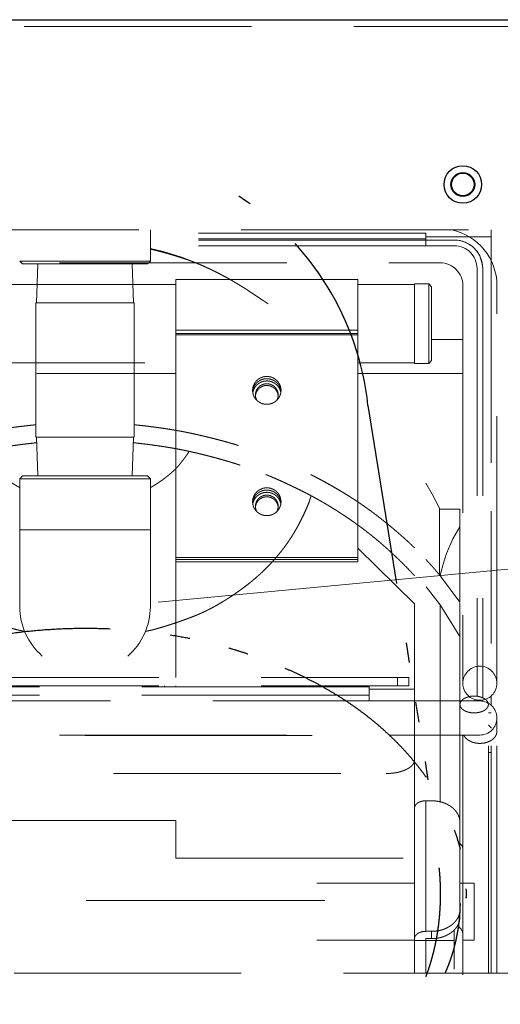
# Model space of a CAD drawing. Units: millimetres. Extents: x -1923 to 2216, y -1458 to 1262.
# Drawn here: x -673 to -588, y 948 to 1122 of the extents above; entities that cross this region are included whole.
import ezdxf

# ---------------------------------------------------------------- set-up
doc = ezdxf.new("R2010")
doc.units = ezdxf.units.MM
doc.header["$LTSCALE"] = 254
for name, pattern in [('STYLE_02', [0.228346, 0.15748, -0.070866]), ('STYLE_06', [0.652771, 0.055557, -0.055557, 0.486115, -0.055542]), ('STYLE_08', [0.25, 0.125, -0.041656, 0.013885, -0.027786, 0.013885, -0.027786])]:
    doc.linetypes.add(name, pattern=pattern)
for name, color, linetype, lineweight in [('CENTER', 7, 'STYLE_06', 15), ('DIMENTION', 7, 'Continuous', 15), ('HIDDEN', 7, 'STYLE_02', 15), ('OBJECT', 7, 'Continuous', 30)]:
    doc.layers.add(name, color=color, linetype=linetype, lineweight=lineweight)

# ---------------------------------------------------------------- blocks, each defined once
blk = doc.blocks.new('*U69')
at = {"layer": 'CENTER', "color": 0}
for p, q in [((-806.73, 1100.91), (-806.73, 1030.68)), ((-806.73, 1010.68), (-806.73, 1020.68)), ((-891.96, 1015.68), (-821.73, 1015.68)), ((-811.73, 1015.68), (-801.73, 1015.68)), ((-791.73, 1015.68), (-721.5, 1015.68)), ((-806.73, 1000.68), (-806.73, 930.45))]:
    blk.add_line(p, q, dxfattribs=at)
blk = doc.blocks.new('*U115')
at = {"layer": 'CENTER', "color": 0}
for p, q in [((-837.23, 1027.69), (-837.23, 975.69)), ((-837.23, 955.69), (-837.23, 965.69)), ((-904.23, 960.69), (-852.23, 960.69)), ((-842.23, 960.69), (-832.23, 960.69)), ((-822.23, 960.69), (-770.23, 960.69)), ((-837.23, 945.69), (-837.23, 893.69))]:
    blk.add_line(p, q, dxfattribs=at)

msp = doc.modelspace()

# ---------------------------------------------------------------- linework, layer by layer
at = {"layer": 'DIMENTION'}
msp.add_line((-253.43424, 1056.78775), (-648.65245, 1019.24182), dxfattribs=at)
at = {"layer": 'HIDDEN'}
for p, q in [((-574.25199, 1120.58305), (-895.85199, 1120.58305)), ((-750.05199, 1084.78305), (-575.05199, 1084.78305)), ((-650.05199, 1079.28305), (-650.05199, 1084.78305)), ((-601.55199, 1084.19355), (-650.05199, 1084.19355)), ((-601.55199, 1083.19355), (-650.05199, 1083.19355)), ((-601.55199, 1084.19355), (-601.55199, 1083.19355)), ((-601.55199, 1083.58305), (-590.05199, 1083.58305)), ((-601.55199, 1083.19355), (-601.55199, 1082.99355)), ((-593.93138, 1083.58305), (-590.05199, 1083.58305)), ((-590.05199, 1083.78305), (-590.05199, 1084.78305)), ((-590.05199, 1083.58305), (-590.05199, 1084.78305)), ((-590.05199, 1083.78305), (-590.05199, 1035.28305)), ((-590.05199, 1079.35246), (-590.05199, 1083.58305)), ((-601.55199, 1082.99355), (-650.05199, 1082.99355)), ((-601.55199, 1081.99355), (-650.05199, 1081.99355)), ((-601.42174, 1082.99361), (-601.55199, 1082.99361)), ((-601.55199, 1082.99355), (-601.55199, 1081.99355)), ((-596.55199, 1082.99355), (-601.55199, 1082.99355)), ((-596.55199, 1081.99355), (-601.55199, 1081.99355)), ((-596.55199, 1082.99361), (-601.42174, 1082.99361)), ((-724.05199, 1078.99356), (-599.05199, 1078.99356)), ((-650.05199, 1079.28305), (-673.05199, 1079.28305)), ((-673.05199, 1079.28305), (-672.55199, 1078.78305)), ((-672.55199, 1078.78305), (-650.55199, 1078.78305)), ((-669.8707, 1078.78305), (-670.08351, 1071.97305)), ((-653.02048, 1071.97305), (-653.23329, 1078.78305)), ((-650.55199, 1078.78305), (-650.05199, 1079.28305)), ((-592.55199, 1077.99355), (-592.55199, 1002.70436)), ((-591.55199, 1077.99355), (-591.55199, 1002.43839)), ((-636.12311, 1076.11407), (-636.46972, 1076.31024)), ((-645.55199, 1075.18305), (-749.05199, 1075.18305)), ((-645.55199, 1067.1201), (-645.55199, 1076.02976)), ((-613.55199, 1076.02976), (-645.55199, 1076.02976)), ((-613.55199, 1076.02976), (-613.55199, 1067.1201)), ((-603.55199, 1075.18305), (-613.55199, 1075.18305)), ((-603.55199, 1061.28305), (-603.55199, 1075.28305)), ((-601.05199, 1075.28305), (-603.55199, 1075.28305)), ((-601.05199, 1061.28305), (-601.05199, 1075.28305)), ((-600.55199, 1074.78305), (-601.05199, 1075.28305)), ((-600.55199, 1061.78305), (-600.55199, 1074.78305)), ((-595.05199, 1074.99356), (-595.05199, 1011.99356)), ((-589.05199, 1011.99356), (-589.05199, 1074.99356)), ((-661.55199, 1071.97305), (-670.20151, 1071.97305)), ((-670.20151, 1071.97305), (-670.20151, 1048.29305)), ((-652.90248, 1071.97305), (-661.55199, 1071.97305)), ((-652.90248, 1048.29305), (-652.90248, 1071.97305)), ((-645.55199, 1066.56187), (-645.55199, 1067.1201)), ((-645.55199, 1067.1201), (-613.55199, 1067.1201)), ((-645.55199, 1066.33955), (-645.55199, 1066.56187)), ((-645.55199, 1066.56187), (-613.55199, 1066.56187)), ((-613.55199, 1066.33955), (-645.55199, 1066.33955)), ((-645.55199, 1066.33955), (-645.55199, 1027.14256)), ((-613.55199, 1067.1201), (-613.55199, 1066.56187)), ((-613.55199, 1066.56187), (-613.55199, 1066.33955)), ((-613.55199, 1027.14256), (-613.55199, 1066.33955)), ((-595.05199, 1065.49354), (-600.55199, 1065.49354)), ((-749.05199, 1061.38305), (-645.55199, 1061.38305)), ((-613.55199, 1061.38305), (-603.55199, 1061.38305)), ((-603.55199, 1061.28305), (-601.05199, 1061.28305)), ((-601.05199, 1061.28305), (-600.55199, 1061.78305)), ((-728.05199, 1059.49354), (-645.55199, 1059.49354)), ((-613.55199, 1059.49354), (-595.05199, 1059.49354)), ((-661.55199, 1048.29305), (-670.20151, 1048.29305)), ((-670.08351, 1048.29305), (-669.8707, 1041.48305)), ((-652.90248, 1048.29305), (-661.55199, 1048.29305)), ((-653.23329, 1041.48305), (-653.02048, 1048.29305)), ((-672.55199, 1041.48305), (-673.05199, 1040.98305)), ((-673.05199, 1040.98305), (-650.05199, 1040.98305)), ((-673.05199, 1040.98305), (-673.05199, 1031.98305)), ((-650.55199, 1041.48305), (-672.55199, 1041.48305)), ((-650.05199, 1040.98305), (-650.55199, 1041.48305)), ((-650.05199, 1031.98305), (-650.05199, 1040.98305)), ((-595.53039, 1035.60816), (-599.15283, 1035.60816)), ((-590.05199, 953.98305), (-590.05199, 1035.28305)), ((-673.05199, 1031.98305), (-673.05199, 1018.48305)), ((-673.05199, 1031.98305), (-650.05199, 1031.98305)), ((-650.05199, 1018.48305), (-650.05199, 1031.98305)), ((-595.55199, 1019.40159), (-595.55199, 1032.49492)), ((-613.55199, 1028.7949), (-603.55199, 1018.99565)), ((-645.55199, 1027.14256), (-645.55199, 1026.74382)), ((-645.55199, 1027.14256), (-613.55199, 1027.14256)), ((-645.55199, 1026.74382), (-613.55199, 1026.74382)), ((-645.55199, 1026.74382), (-645.55199, 1026.34509)), ((-645.55199, 1026.74382), (-613.55199, 1026.74382)), ((-645.55199, 1026.34509), (-613.55199, 1026.34509)), ((-645.55199, 1006.01265), (-645.55199, 1026.34509)), ((-613.55199, 1027.14256), (-613.55199, 1026.74382)), ((-613.55199, 1026.74382), (-613.55199, 1026.34509)), ((-599.05199, 1023.94018), (-599.15283, 1024.50485)), ((-599.05198, 1023.94111), (-598.93948, 1024.40196)), ((-598.7903, 1023.6229), (-599.05199, 1023.94113)), ((-595.55199, 1019.27133), (-598.7903, 1023.6229)), ((-601.50055, 1021.95535), (-599.04934, 1018.77556)), ((-595.55199, 1018.62786), (-595.55199, 1019.16773)), ((-603.55199, 1018.99565), (-603.55199, 1003.92786)), ((-599.05199, 1018.77931), (-599.05199, 984.09424)), ((-599.04637, 1018.77695), (-595.55199, 1013.23047)), ((-595.55199, 1016.9272), (-595.55199, 1018.62786)), ((-595.55199, 1013.23047), (-595.55199, 1016.90812)), ((-595.55199, 1013.21141), (-595.55199, 1013.22896)), ((-595.55199, 1001.25495), (-595.55199, 1013.21141)), ((-595.05199, 1011.99356), (-595.05199, 1004.99356)), ((-589.05199, 1004.99356), (-589.05199, 1011.99356)), ((-688.55199, 1006.01265), (-606.55199, 1006.01265)), ((-606.55199, 1006.01265), (-604.55199, 1006.01265)), ((-606.55199, 1004.51265), (-606.55199, 1006.01265)), ((-604.55199, 1006.01265), (-604.55199, 1004.51265)), ((-611.55199, 1004.37223), (-711.55199, 1004.37223)), ((-688.55199, 1004.51265), (-606.55199, 1004.51265)), ((-647.55199, 1004.51265), (-647.55199, 1004.37223)), ((-645.55199, 1004.37223), (-645.55199, 1004.51265)), ((-611.55199, 1002.87223), (-611.55199, 1004.37223)), ((-611.55199, 1003.92786), (-603.55199, 1003.92786)), ((-604.55199, 1004.51265), (-606.55199, 1004.51265)), ((-603.55199, 1003.92786), (-603.55199, 1001.87223)), ((-599.05199, 1001.87223), (-724.05199, 1001.87223)), ((-611.55199, 1002.87223), (-711.55199, 1002.87223)), ((-611.55199, 1002.87223), (-611.55199, 1001.87223)), ((-603.55199, 983.02298), (-603.55199, 1001.8527)), ((-592.05199, 1001.87223), (-599.05199, 1001.87223)), ((-592.55199, 1002.03552), (-592.55199, 1001.87223)), ((-591.55199, 1002.03552), (-591.55199, 1001.83027)), ((-590.05199, 1001.1083), (-590.05199, 1002.75749)), ((-595.55199, 980.81251), (-595.55199, 1001.25495)), ((-595.55199, 1001.25495), (-595.55199, 980.47834)), ((-590.55199, 953.98305), (-590.55199, 1001.25495)), ((-590.55199, 999.78305), (-590.05199, 999.78305)), ((-589.05199, 996.52908), (-589.05199, 998.87223)), ((-589.05199, 953.98305), (-589.05199, 996.52908)), ((-724.05199, 995.87223), (-599.05199, 995.87223)), ((-719.55199, 995.80802), (-603.55199, 995.80802)), ((-603.55199, 995.87223), (-603.55199, 995.80802)), ((-603.55199, 995.80802), (-603.55199, 991.52413)), ((-599.05199, 995.87223), (-592.05199, 995.87223)), ((-595.05199, 995.87223), (-595.05199, 953.98305)), ((-603.55199, 991.52413), (-603.55199, 977.94734)), ((-590.55199, 992.78305), (-590.05199, 992.78305)), ((-714.55199, 989.10009), (-608.55199, 989.10009)), ((-603.55199, 983.02298), (-603.55199, 960.04165)), ((-600.55199, 984.30856), (-601.55199, 984.30856)), ((-601.55199, 984.30856), (-601.55199, 961.32723)), ((-677.55199, 980.85086), (-645.55199, 980.85092)), ((-645.55199, 980.85092), (-645.55199, 977.94734)), ((-595.55199, 976.84744), (-595.55199, 980.81251)), ((-595.55199, 980.47834), (-595.55199, 965.15745)), ((-645.55199, 974.22965), (-645.55199, 977.94734)), ((-603.55199, 977.94734), (-603.55199, 974.22965)), ((-595.30236, 976.49847), (-595.55199, 976.78822)), ((-595.05199, 969.78305), (-595.05199, 975.87566)), ((-645.55199, 974.22965), (-603.55199, 974.22965)), ((-603.55199, 969.78305), (-620.75199, 969.78305)), ((-593.05199, 969.78305), (-595.55199, 969.78305)), ((-593.05199, 969.78305), (-593.05199, 959.78305)), ((-595.55199, 965.15745), (-595.55199, 963.87187)), ((-600.55199, 961.32723), (-601.55199, 961.32723)), ((-600.55199, 960.04165), (-600.55199, 961.32723)), ((-596.55199, 959.72026), (-596.55199, 961.57374)), ((-595.05199, 953.69043), (-595.05199, 960.95282)), ((-620.75199, 959.78305), (-603.55199, 959.78305)), ((-603.55199, 960.04165), (-603.55199, 959.72026)), ((-603.55199, 953.98305), (-603.55199, 959.72026)), ((-603.55199, 959.72026), (-601.55199, 959.72026)), ((-601.55199, 960.04165), (-600.55199, 960.04165)), ((-601.55199, 959.72026), (-601.55199, 960.04165)), ((-601.55199, 959.72026), (-596.55199, 959.72026)), ((-601.55199, 959.72026), (-601.55199, 953.98305)), ((-596.55199, 954.64223), (-596.55199, 959.72026)), ((-595.05199, 959.78305), (-593.05199, 959.78305)), ((-576.05199, 953.98305), (-894.05199, 953.98305))]:
    msp.add_line(p, q, dxfattribs=at)
for points in [[(-636.46972, 1076.31024), (-638.3709, 1077.3234), (-641.42261, 1078.74129), (-644.57643, 1079.95904), (-647.81962, 1080.96972), (-650.05038, 1081.53114)], [(-591.55199, 1077.99355), (-591.55201, 1078.00646), (-591.62185, 1078.82644), (-592.06611, 1080.20192), (-592.55199, 1080.99355)], [(-629.32363, 1071.74615), (-630.344, 1072.467), (-633.67636, 1074.65886), (-636.28782, 1076.20737)], [(-599.15071, 1035.80653), (-600.45116, 1038.25523), (-601.53946, 1040.20093)], [(-599.15283, 1035.81064), (-599.15283, 1035.75036), (-599.15283, 1035.14396), (-599.15283, 1033.95774), (-599.15283, 1032.23628), (-599.15283, 1030.04611), (-599.15283, 1027.46823), (-599.15283, 1024.50485)], [(-595.55199, 1035.60816), (-595.55199, 1035.60653), (-595.55199, 1035.26948), (-595.55199, 1034.50793), (-595.55199, 1033.38102), (-595.55199, 1032.49492)], [(-598.93948, 1024.40196), (-598.53525, 1025.97307), (-597.92956, 1027.85145), (-596.82824, 1030.39025), (-595.55199, 1032.49492)], [(-596.02801, 962.29031), (-595.7569, 962.11473), (-595.32643, 961.68192), (-595.08548, 961.19729), (-595.05199, 960.9525)]]:
    msp.add_lwpolyline(points, dxfattribs=at)
msp.add_circle((-592.05199, 1004.99356), 3, dxfattribs=at)
for centre, radius, start, end in [((-599.05199, 1074.99356), 10, 0, 78.2228876), ((-596.55199, 1077.99355), 5, 0, 90), ((-596.55199, 1077.99355), 5, 36.8698976, 90), ((-596.55199, 1077.99355), 4, 0, 90), ((-599.05199, 1074.99356), 4, 0, 90), ((-661.55199, 1018.48305), 11.5, 180, 229.1585142), ((-661.55199, 1018.48305), 11.5, 310.8414858, 0), ((-592.05199, 998.87223), 3, 270, 90), ((-595.55199, 992.78305), 7, 38.2132107, 44.41531)]:
    msp.add_arc(centre, radius, start, end, dxfattribs=at)
for points, knots in [([(-636.26079, 1076.19209), (-636.43394, 1076.29002), (-636.60709, 1076.38794), (-640.49379, 1078.49747), (-643.64357, 1079.56905), (-646.79335, 1080.64063), (-649.64365, 1081.30974), (-649.84782, 1081.35427), (-650.05199, 1081.39879)], [0, 0, 0, 0.026882656, 0.026882656, 0.549361821, 0.549361821, 0.971759483, 0.971759483, 1, 1, 1]), ([(-627.05199, 1056.5403), (-627.05199, 1056.57639), (-627.05199, 1056.61248), (-627.07298, 1056.98425), (-627.17256, 1057.2915), (-627.27214, 1057.59875), (-627.46022, 1057.88155), (-627.64829, 1058.16435), (-627.91096, 1058.38797), (-628.17362, 1058.61159), (-628.47946, 1058.75258), (-628.78531, 1058.89358), (-629.09469, 1058.94863), (-629.40407, 1059.00368), (-629.62779, 1058.9904), (-629.85152, 1058.97712), (-630.08557, 1058.93557), (-630.31962, 1058.89403), (-630.62544, 1058.75262), (-630.93126, 1058.61121), (-631.1938, 1058.38731), (-631.45633, 1058.16341), (-631.64429, 1057.88034), (-631.83224, 1057.59728), (-631.93139, 1057.29027), (-632.03054, 1056.98325), (-632.05199, 1056.61248), (-632.05199, 1056.57639), (-632.05199, 1056.5403)], [0, 0, 0, 0.009281129, 0.009281129, 0.098222365, 0.098222365, 0.182915819, 0.182915819, 0.270398236, 0.270398236, 0.35753781, 0.35753781, 0.440811672, 0.440811672, 0.509745235, 0.509745235, 0.569080039, 0.569080039, 0.642586873, 0.642586873, 0.729757206, 0.729757206, 0.817271379, 0.817271379, 0.901938963, 0.901938963, 0.990718871, 0.990718871, 1, 1, 1]), ([(-627.06029, 1056.34093), (-627.06316, 1056.37541), (-627.06603, 1056.40988), (-627.11484, 1056.76246), (-627.22905, 1057.0468), (-627.34326, 1057.33114), (-627.53472, 1057.58832), (-627.72618, 1057.84551), (-627.98132, 1058.04715), (-628.23645, 1058.24879), (-628.52832, 1058.37608), (-628.82018, 1058.50337), (-629.11521, 1058.55357), (-629.41025, 1058.60376), (-629.62443, 1058.59161), (-629.83861, 1058.57946), (-630.06162, 1058.5416), (-630.28462, 1058.50373), (-630.57645, 1058.37611), (-630.86827, 1058.24849), (-631.12333, 1058.04662), (-631.37838, 1057.84476), (-631.56977, 1057.58735), (-631.76116, 1057.32993), (-631.875, 1057.04575), (-631.98884, 1056.76157), (-632.03796, 1056.40988), (-632.04083, 1056.37541), (-632.0437, 1056.34093)], [0, 0, 0, 0.009378127, 0.009378127, 0.098741498, 0.098741498, 0.183281495, 0.183281495, 0.270338974, 0.270338974, 0.357114984, 0.357114984, 0.440455023, 0.440455023, 0.509829068, 0.509829068, 0.56951978, 0.56951978, 0.643006703, 0.643006703, 0.729806844, 0.729806844, 0.816893628, 0.816893628, 0.901414296, 0.901414296, 0.990621873, 0.990621873, 1, 1, 1]), ([(-627.06029, 1056.34093), (-627.06316, 1056.37541), (-627.06603, 1056.40988), (-627.11484, 1056.76246), (-627.22905, 1057.0468), (-627.34326, 1057.33114), (-627.53472, 1057.58832), (-627.72618, 1057.84551), (-627.98132, 1058.04715), (-628.23645, 1058.24879), (-628.52832, 1058.37608), (-628.82018, 1058.50337), (-629.11521, 1058.55357), (-629.41025, 1058.60376), (-629.62443, 1058.59161), (-629.83861, 1058.57946), (-630.06162, 1058.5416), (-630.28462, 1058.50373), (-630.57645, 1058.37611), (-630.86827, 1058.24849), (-631.12333, 1058.04662), (-631.37838, 1057.84476), (-631.56977, 1057.58735), (-631.76116, 1057.32993), (-631.875, 1057.04575), (-631.98884, 1056.76157), (-632.03796, 1056.40988), (-632.04083, 1056.37541), (-632.0437, 1056.34093)], [0, 0, 0, 0.009378127, 0.009378127, 0.098741498, 0.098741498, 0.183281495, 0.183281495, 0.270338974, 0.270338974, 0.357114984, 0.357114984, 0.440455023, 0.440455023, 0.509829068, 0.509829068, 0.56951978, 0.56951978, 0.643006703, 0.643006703, 0.729806844, 0.729806844, 0.816893628, 0.816893628, 0.901414296, 0.901414296, 0.990621873, 0.990621873, 1, 1, 1]), ([(-627.08533, 1056.14156), (-627.09082, 1056.17415), (-627.0963, 1056.20673), (-627.16986, 1056.53739), (-627.29594, 1056.79817), (-627.42202, 1057.05896), (-627.6149, 1057.29123), (-627.80778, 1057.52351), (-628.05441, 1057.70414), (-628.30104, 1057.88478), (-628.57855, 1057.9989), (-628.85606, 1058.11302), (-629.13639, 1058.15844), (-629.41672, 1058.20386), (-629.62096, 1058.19283), (-629.8252, 1058.1818), (-630.03705, 1058.14748), (-630.2489, 1058.11316), (-630.5263, 1057.99885), (-630.8037, 1057.88454), (-631.05018, 1057.70379), (-631.29665, 1057.52304), (-631.4894, 1057.2907), (-631.68214, 1057.05837), (-631.80799, 1056.79762), (-631.93384, 1056.53687), (-632.00769, 1056.20673), (-632.01317, 1056.17415), (-632.01866, 1056.14156)], [0, 0, 0, 0.009472555, 0.009472555, 0.099180837, 0.099180837, 0.183594462, 0.183594462, 0.270287069, 0.270287069, 0.356727183, 0.356727183, 0.440106371, 0.440106371, 0.509890218, 0.509890218, 0.569933036, 0.569933036, 0.643399559, 0.643399559, 0.729827356, 0.729827356, 0.81650698, 0.81650698, 0.900895573, 0.900895573, 0.990527445, 0.990527445, 1, 1, 1]), ([(-629.55199, 1057.70268), (-629.56475, 1057.70268), (-629.57751, 1057.70268), (-629.75744, 1057.6983), (-629.93892, 1057.66585), (-630.12039, 1057.6334), (-630.31756, 1057.55329), (-630.51472, 1057.47319), (-630.75198, 1057.31268), (-630.98925, 1057.15217), (-631.1537, 1056.91897), (-631.31816, 1056.68577), (-631.39973, 1056.49255), (-631.48131, 1056.29932), (-631.51439, 1056.12163), (-631.54748, 1055.94394), (-631.55199, 1055.76783), (-631.55199, 1055.75533), (-631.55199, 1055.74283)], [0, 0, 0, 0.008198134, 0.008198134, 0.125063016, 0.125063016, 0.25225737, 0.25225737, 0.412157914, 0.412157914, 0.593939293, 0.593939293, 0.752472819, 0.752472819, 0.877499592, 0.877499592, 0.991966446, 0.991966446, 1, 1, 1]), ([(-627.55782, 1055.5933), (-627.55982, 1055.61884), (-627.56181, 1055.64438), (-627.60812, 1056.0124), (-627.73915, 1056.27122), (-627.87018, 1056.53004), (-628.02661, 1056.7111), (-628.18304, 1056.89217), (-628.37927, 1057.03111), (-628.57549, 1057.17005), (-628.79326, 1057.25682), (-629.01103, 1057.3436), (-629.22907, 1057.37784), (-629.4471, 1057.41208), (-629.60556, 1057.40378), (-629.76402, 1057.39547), (-629.98589, 1057.36124), (-630.20775, 1057.32701), (-630.47039, 1057.18504), (-630.73303, 1057.04307), (-630.91124, 1056.8812), (-631.08945, 1056.71933), (-631.22099, 1056.5233), (-631.35252, 1056.32727), (-631.43041, 1056.11591), (-631.5083, 1055.90456), (-631.54218, 1055.64438), (-631.54417, 1055.61884), (-631.54617, 1055.5933)], [0, 0, 0, 0.0086492, 0.0086492, 0.119179238, 0.119179238, 0.208137253, 0.208137253, 0.288752274, 0.288752274, 0.368566272, 0.368566272, 0.445101619, 0.445101619, 0.508937516, 0.508937516, 0.573584136, 0.573584136, 0.661051781, 0.661051781, 0.751685551, 0.751685551, 0.831813437, 0.831813437, 0.909350251, 0.909350251, 0.9913508, 0.9913508, 1, 1, 1]), ([(-627.55199, 1055.74283), (-627.55199, 1055.76593), (-627.55199, 1055.78902), (-627.56275, 1056.02529), (-627.61255, 1056.22153), (-627.66235, 1056.41776), (-627.75741, 1056.60799), (-627.85247, 1056.79821), (-627.99086, 1056.96774), (-628.12925, 1057.13728), (-628.30233, 1057.27281), (-628.47542, 1057.40835), (-628.66963, 1057.50146), (-628.86383, 1057.59456), (-629.06398, 1057.64325), (-629.26414, 1057.69193), (-629.50485, 1057.70268), (-629.52842, 1057.70268), (-629.55199, 1057.70268)], [0, 0, 0, 0.014850818, 0.014850818, 0.155522735, 0.155522735, 0.288494572, 0.288494572, 0.426686515, 0.426686515, 0.567175921, 0.567175921, 0.706575097, 0.706575097, 0.841577542, 0.841577542, 0.98484494, 0.98484494, 1, 1, 1]), ([(-632.05199, 1056.5403), (-632.05199, 1056.50421), (-632.05199, 1056.46812), (-632.03101, 1056.09635), (-631.93143, 1055.7891), (-631.83185, 1055.48185), (-631.64377, 1055.19905), (-631.4557, 1054.91625), (-631.19303, 1054.69263), (-630.93037, 1054.46901), (-630.62453, 1054.32802), (-630.31868, 1054.18702), (-630.0093, 1054.13197), (-629.69992, 1054.07692), (-629.4762, 1054.0902), (-629.25247, 1054.10348), (-629.01842, 1054.14503), (-628.78437, 1054.18657), (-628.47855, 1054.32798), (-628.17273, 1054.46939), (-627.91019, 1054.69329), (-627.64766, 1054.91719), (-627.4597, 1055.20026), (-627.27175, 1055.48332), (-627.1726, 1055.79033), (-627.07345, 1056.09735), (-627.05199, 1056.46812), (-627.05199, 1056.50421), (-627.05199, 1056.5403)], [0, 0, 0, 0.009281129, 0.009281129, 0.098222365, 0.098222365, 0.182915819, 0.182915819, 0.270398236, 0.270398236, 0.35753781, 0.35753781, 0.440811672, 0.440811672, 0.509745235, 0.509745235, 0.569080039, 0.569080039, 0.642586873, 0.642586873, 0.729757206, 0.729757206, 0.817271379, 0.817271379, 0.901938963, 0.901938963, 0.990718871, 0.990718871, 1, 1, 1]), ([(-631.55199, 1055.74283), (-631.55199, 1055.73722), (-631.55199, 1055.7316), (-631.55008, 1055.5624), (-631.51991, 1055.39337), (-631.48974, 1055.22435), (-631.43234, 1055.07482), (-631.37493, 1054.92528), (-631.30356, 1054.79673), (-631.30076, 1054.79183), (-631.29797, 1054.78693)], [0, 0, 0, 0.011220644, 0.011220644, 0.351278908, 0.351278908, 0.682092928, 0.682092928, 0.988724246, 0.988724246, 1, 1, 1]), ([(-627.80602, 1054.78693), (-627.80323, 1054.79183), (-627.80043, 1054.79673), (-627.72898, 1054.92539), (-627.67154, 1055.07509), (-627.61411, 1055.22478), (-627.58402, 1055.39369), (-627.55393, 1055.56261), (-627.55199, 1055.7316), (-627.55199, 1055.73722), (-627.55199, 1055.74283)], [0, 0, 0, 0.011275724, 0.011275724, 0.318197344, 0.318197344, 0.649047861, 0.649047861, 0.988779385, 0.988779385, 1, 1, 1]), ([(-670.20151, 1050.48397), (-670.49484, 1050.45657), (-670.78817, 1050.42917), (-676.07361, 1049.86765), (-680.09374, 1049.0151), (-684.11387, 1048.16254), (-688.00085, 1047.01223), (-688.27642, 1046.9267), (-688.55199, 1046.84117)], [0, 0, 0, 0.031433284, 0.031433284, 0.533894595, 0.533894595, 0.969213897, 0.969213897, 1, 1, 1]), ([(-634.55199, 1046.84117), (-634.82757, 1046.9267), (-635.10314, 1047.01223), (-638.99185, 1048.1631), (-643.01316, 1049.01553), (-647.03447, 1049.86796), (-652.31582, 1050.42917), (-652.60915, 1050.45657), (-652.90248, 1050.48397)], [0, 0, 0, 0.030786137, 0.030786137, 0.466262617, 0.466262617, 0.968566682, 0.968566682, 1, 1, 1]), ([(-670.05307, 1047.31891), (-670.35474, 1047.28986), (-670.65641, 1047.26082), (-676.09364, 1046.66207), (-680.21707, 1045.73509), (-684.34049, 1044.8081), (-688.30713, 1043.553), (-688.58802, 1043.45967), (-688.86891, 1043.36634)], [0, 0, 0, 0.031454502, 0.031454502, 0.534254822, 0.534254822, 0.969279857, 0.969279857, 1, 1, 1]), ([(-634.23508, 1043.36634), (-634.51597, 1043.45967), (-634.79686, 1043.553), (-638.76555, 1044.80881), (-642.8904, 1045.73563), (-647.01526, 1046.66245), (-652.44758, 1047.26082), (-652.74925, 1047.28986), (-653.05092, 1047.31891)], [0, 0, 0, 0.030720188, 0.030720188, 0.465928297, 0.465928297, 0.968545451, 0.968545451, 1, 1, 1]), ([(-679.87631, 1045.80676), (-679.81924, 1045.71204), (-679.76216, 1045.61732), (-679.15893, 1044.67791), (-678.28291, 1043.60314), (-677.40689, 1042.52837), (-676.08231, 1041.47056), (-674.75772, 1040.41275), (-673.26764, 1039.54552), (-673.15982, 1039.48607), (-673.05199, 1039.42663)], [0, 0, 0, 0.023398201, 0.023398201, 0.287976488, 0.287976488, 0.612842259, 0.612842259, 0.973949193, 0.973949193, 1, 1, 1]), ([(-650.05199, 1039.42663), (-649.94417, 1039.48607), (-649.83635, 1039.54552), (-648.34436, 1040.41361), (-647.0188, 1041.47314), (-645.69325, 1042.53266), (-644.81906, 1043.60551), (-643.94486, 1044.67836), (-643.34183, 1045.61732), (-643.28475, 1045.71204), (-643.22768, 1045.80676)], [0, 0, 0, 0.026050908, 0.026050908, 0.38756795, 0.38756795, 0.712352168, 0.712352168, 0.976601709, 0.976601709, 1, 1, 1]), ([(-603.55199, 1023.8989), (-603.91121, 1024.2976), (-604.27043, 1024.69629), (-608.05176, 1028.60683), (-611.61584, 1031.39746), (-615.17992, 1034.18809), (-619.18759, 1036.55395), (-623.19527, 1038.91981), (-628.60407, 1041.27046), (-629.15167, 1041.48942), (-629.69927, 1041.70838)], [0, 0, 0, 0.033631113, 0.033631113, 0.345456297, 0.345456297, 0.632733085, 0.632733085, 0.963041131, 0.963041131, 1, 1, 1]), ([(-603.55199, 1028.82458), (-603.79286, 1029.0603), (-604.03372, 1029.29602), (-607.49903, 1032.55174), (-611.45381, 1035.4617), (-615.4086, 1038.37166), (-621.14166, 1041.38514), (-621.4631, 1041.54676), (-621.78454, 1041.70838)], [0, 0, 0, 0.030068379, 0.030068379, 0.460823171, 0.460823171, 0.96790044, 0.96790044, 1, 1, 1]), ([(-627.05199, 1036.94181), (-627.05199, 1036.97789), (-627.05199, 1037.01398), (-627.07298, 1037.38576), (-627.17256, 1037.69301), (-627.27214, 1038.00026), (-627.46022, 1038.28306), (-627.64829, 1038.56585), (-627.91096, 1038.78947), (-628.17362, 1039.01309), (-628.47946, 1039.15409), (-628.78531, 1039.29509), (-629.09469, 1039.35014), (-629.40407, 1039.40518), (-629.62779, 1039.3919), (-629.85152, 1039.37862), (-630.08557, 1039.33708), (-630.31962, 1039.29554), (-630.62544, 1039.15413), (-630.93126, 1039.01272), (-631.1938, 1038.78882), (-631.45633, 1038.56492), (-631.64429, 1038.28185), (-631.83224, 1037.99878), (-631.93139, 1037.69177), (-632.03054, 1037.38476), (-632.05199, 1037.01398), (-632.05199, 1036.97789), (-632.05199, 1036.94181)], [0, 0, 0, 0.009281129, 0.009281129, 0.098222365, 0.098222365, 0.182915819, 0.182915819, 0.270398236, 0.270398236, 0.35753781, 0.35753781, 0.440811672, 0.440811672, 0.509745235, 0.509745235, 0.569080039, 0.569080039, 0.642586873, 0.642586873, 0.729757206, 0.729757206, 0.817271379, 0.817271379, 0.901938963, 0.901938963, 0.990718871, 0.990718871, 1, 1, 1]), ([(-627.06029, 1036.74244), (-627.06316, 1036.77691), (-627.06603, 1036.81139), (-627.11484, 1037.16397), (-627.22905, 1037.44831), (-627.34326, 1037.73265), (-627.53472, 1037.98983), (-627.72618, 1038.24701), (-627.98132, 1038.44865), (-628.23645, 1038.65029), (-628.52832, 1038.77759), (-628.82018, 1038.90488), (-629.11521, 1038.95507), (-629.41025, 1039.00527), (-629.62443, 1038.99312), (-629.83861, 1038.98096), (-630.06162, 1038.9431), (-630.28462, 1038.90524), (-630.57645, 1038.77762), (-630.86827, 1038.64999), (-631.12333, 1038.44813), (-631.37838, 1038.24626), (-631.56977, 1037.98885), (-631.76116, 1037.73144), (-631.875, 1037.44726), (-631.98884, 1037.16307), (-632.03796, 1036.81139), (-632.04083, 1036.77691), (-632.0437, 1036.74244)], [0, 0, 0, 0.009378127, 0.009378127, 0.098741498, 0.098741498, 0.183281495, 0.183281495, 0.270338974, 0.270338974, 0.357114984, 0.357114984, 0.440455023, 0.440455023, 0.509829068, 0.509829068, 0.56951978, 0.56951978, 0.643006703, 0.643006703, 0.729806844, 0.729806844, 0.816893628, 0.816893628, 0.901414296, 0.901414296, 0.990621873, 0.990621873, 1, 1, 1]), ([(-627.06029, 1036.74244), (-627.06316, 1036.77691), (-627.06603, 1036.81139), (-627.11484, 1037.16397), (-627.22905, 1037.44831), (-627.34326, 1037.73265), (-627.53472, 1037.98983), (-627.72618, 1038.24701), (-627.98132, 1038.44865), (-628.23645, 1038.65029), (-628.52832, 1038.77759), (-628.82018, 1038.90488), (-629.11521, 1038.95507), (-629.41025, 1039.00527), (-629.62443, 1038.99312), (-629.83861, 1038.98096), (-630.06162, 1038.9431), (-630.28462, 1038.90524), (-630.57645, 1038.77762), (-630.86827, 1038.64999), (-631.12333, 1038.44813), (-631.37838, 1038.24626), (-631.56977, 1037.98885), (-631.76116, 1037.73144), (-631.875, 1037.44726), (-631.98884, 1037.16307), (-632.03796, 1036.81139), (-632.04083, 1036.77691), (-632.0437, 1036.74244)], [0, 0, 0, 0.009378127, 0.009378127, 0.098741498, 0.098741498, 0.183281495, 0.183281495, 0.270338974, 0.270338974, 0.357114984, 0.357114984, 0.440455023, 0.440455023, 0.509829068, 0.509829068, 0.56951978, 0.56951978, 0.643006703, 0.643006703, 0.729806844, 0.729806844, 0.816893628, 0.816893628, 0.901414296, 0.901414296, 0.990621873, 0.990621873, 1, 1, 1]), ([(-627.08533, 1036.54307), (-627.09082, 1036.57565), (-627.0963, 1036.60823), (-627.16986, 1036.9389), (-627.29594, 1037.19968), (-627.42202, 1037.46046), (-627.6149, 1037.69274), (-627.80778, 1037.92501), (-628.05441, 1038.10565), (-628.30104, 1038.28629), (-628.57855, 1038.40041), (-628.85606, 1038.51452), (-629.13639, 1038.55995), (-629.41672, 1038.60537), (-629.62096, 1038.59434), (-629.8252, 1038.5833), (-630.03705, 1038.54898), (-630.2489, 1038.51467), (-630.5263, 1038.40036), (-630.8037, 1038.28605), (-631.05018, 1038.10529), (-631.29665, 1037.92454), (-631.4894, 1037.69221), (-631.68214, 1037.45988), (-631.80799, 1037.19913), (-631.93384, 1036.93838), (-632.00769, 1036.60823), (-632.01317, 1036.57565), (-632.01866, 1036.54307)], [0, 0, 0, 0.009472555, 0.009472555, 0.099180837, 0.099180837, 0.183594462, 0.183594462, 0.270287069, 0.270287069, 0.356727183, 0.356727183, 0.440106371, 0.440106371, 0.509890218, 0.509890218, 0.569933036, 0.569933036, 0.643399559, 0.643399559, 0.729827356, 0.729827356, 0.81650698, 0.81650698, 0.900895573, 0.900895573, 0.990527445, 0.990527445, 1, 1, 1]), ([(-629.55199, 1038.10418), (-629.56475, 1038.10418), (-629.57751, 1038.10418), (-629.75744, 1038.0998), (-629.93892, 1038.06735), (-630.12039, 1038.0349), (-630.31756, 1037.9548), (-630.51472, 1037.87469), (-630.75198, 1037.71419), (-630.98925, 1037.55368), (-631.1537, 1037.32048), (-631.31816, 1037.08728), (-631.39973, 1036.89405), (-631.48131, 1036.70083), (-631.51439, 1036.52314), (-631.54748, 1036.34545), (-631.55199, 1036.16933), (-631.55199, 1036.15683), (-631.55199, 1036.14433)], [0, 0, 0, 0.008198134, 0.008198134, 0.125063016, 0.125063016, 0.25225737, 0.25225737, 0.412157914, 0.412157914, 0.593939293, 0.593939293, 0.752472819, 0.752472819, 0.877499592, 0.877499592, 0.991966446, 0.991966446, 1, 1, 1]), ([(-627.55199, 1036.14433), (-627.55199, 1036.16743), (-627.55199, 1036.19053), (-627.56275, 1036.4268), (-627.61255, 1036.62303), (-627.66235, 1036.81927), (-627.75741, 1037.00949), (-627.85247, 1037.19971), (-627.99086, 1037.36925), (-628.12925, 1037.53878), (-628.30233, 1037.67432), (-628.47542, 1037.80986), (-628.66963, 1037.90296), (-628.86383, 1037.99607), (-629.06398, 1038.04475), (-629.26414, 1038.09343), (-629.50485, 1038.10418), (-629.52842, 1038.10418), (-629.55199, 1038.10418)], [0, 0, 0, 0.014850818, 0.014850818, 0.155522735, 0.155522735, 0.288494572, 0.288494572, 0.426686515, 0.426686515, 0.567175921, 0.567175921, 0.706575097, 0.706575097, 0.841577542, 0.841577542, 0.98484494, 0.98484494, 1, 1, 1]), ([(-701.35149, 1038.0018), (-701.19317, 1037.49391), (-701.03486, 1036.98601), (-699.01722, 1031.86921), (-696.7626, 1029.04693), (-694.50798, 1026.22465), (-691.75816, 1023.64817), (-689.00834, 1021.0717), (-685.547, 1019.20402), (-682.08565, 1017.33634), (-679.64489, 1016.37175), (-677.20413, 1015.40716), (-673.44427, 1014.38477), (-672.81685, 1014.24902), (-672.18943, 1014.11328)], [0, 0, 0, 0.026940575, 0.026940575, 0.256075321, 0.256075321, 0.442648871, 0.442648871, 0.636609048, 0.636609048, 0.80250631, 0.80250631, 0.967492344, 0.967492344, 1, 1, 1]), ([(-650.91456, 1014.11328), (-650.28714, 1014.24902), (-649.65972, 1014.38477), (-645.89986, 1015.40716), (-642.21721, 1016.85915), (-638.53457, 1018.31114), (-634.32325, 1021.31936), (-630.11192, 1024.32757), (-627.09839, 1028.10641), (-624.08486, 1031.88525), (-622.06913, 1036.98601), (-621.91082, 1037.49391), (-621.7525, 1038.0018)], [0, 0, 0, 0.032519287, 0.032519287, 0.231327399, 0.231327399, 0.461585639, 0.461585639, 0.713543129, 0.713543129, 0.973049785, 0.973049785, 1, 1, 1]), ([(-632.05199, 1036.94181), (-632.05199, 1036.90572), (-632.05199, 1036.86963), (-632.03101, 1036.49785), (-631.93143, 1036.1906), (-631.83185, 1035.88335), (-631.64377, 1035.60056), (-631.4557, 1035.31776), (-631.19303, 1035.09414), (-630.93037, 1034.87052), (-630.62453, 1034.72952), (-630.31868, 1034.58852), (-630.0093, 1034.53348), (-629.69992, 1034.47843), (-629.4762, 1034.49171), (-629.25247, 1034.50499), (-629.01842, 1034.54653), (-628.78437, 1034.58807), (-628.47855, 1034.72948), (-628.17273, 1034.8709), (-627.91019, 1035.09479), (-627.64766, 1035.31869), (-627.4597, 1035.60176), (-627.27175, 1035.88483), (-627.1726, 1036.19184), (-627.07345, 1036.49885), (-627.05199, 1036.86963), (-627.05199, 1036.90572), (-627.05199, 1036.94181)], [0, 0, 0, 0.009281129, 0.009281129, 0.098222365, 0.098222365, 0.182915819, 0.182915819, 0.270398236, 0.270398236, 0.35753781, 0.35753781, 0.440811671, 0.440811671, 0.509745235, 0.509745235, 0.569080039, 0.569080039, 0.642586873, 0.642586873, 0.729757206, 0.729757206, 0.817271379, 0.817271379, 0.901938963, 0.901938963, 0.990718871, 0.990718871, 1, 1, 1]), ([(-627.55782, 1035.99481), (-627.55982, 1036.02035), (-627.56181, 1036.04589), (-627.60812, 1036.41391), (-627.73915, 1036.67272), (-627.87018, 1036.93154), (-628.02661, 1037.11261), (-628.18304, 1037.29368), (-628.37927, 1037.43261), (-628.57549, 1037.57155), (-628.79326, 1037.65833), (-629.01103, 1037.74511), (-629.22907, 1037.77935), (-629.4471, 1037.81359), (-629.60556, 1037.80528), (-629.76402, 1037.79697), (-629.98589, 1037.76274), (-630.20775, 1037.72852), (-630.47039, 1037.58654), (-630.73303, 1037.44457), (-630.91124, 1037.2827), (-631.08945, 1037.12084), (-631.22099, 1036.9248), (-631.35252, 1036.72877), (-631.43041, 1036.51742), (-631.5083, 1036.30606), (-631.54218, 1036.04589), (-631.54417, 1036.02035), (-631.54617, 1035.99481)], [0, 0, 0, 0.0086492, 0.0086492, 0.119179238, 0.119179238, 0.208137253, 0.208137253, 0.288752274, 0.288752274, 0.368566272, 0.368566272, 0.445101619, 0.445101619, 0.508937516, 0.508937516, 0.573584136, 0.573584136, 0.661051781, 0.661051781, 0.751685551, 0.751685551, 0.831813437, 0.831813437, 0.909350251, 0.909350251, 0.9913508, 0.9913508, 1, 1, 1]), ([(-631.55199, 1036.14433), (-631.55199, 1036.13872), (-631.55199, 1036.13311), (-631.55008, 1035.9639), (-631.51991, 1035.79488), (-631.48974, 1035.62586), (-631.43234, 1035.47632), (-631.37493, 1035.32679), (-631.30356, 1035.19823), (-631.30076, 1035.19333), (-631.29797, 1035.18843)], [0, 0, 0, 0.011220644, 0.011220644, 0.351278908, 0.351278908, 0.682092928, 0.682092928, 0.988724246, 0.988724246, 1, 1, 1]), ([(-627.80602, 1035.18843), (-627.80323, 1035.19333), (-627.80043, 1035.19823), (-627.72898, 1035.3269), (-627.67154, 1035.47659), (-627.61411, 1035.62628), (-627.58402, 1035.7952), (-627.55393, 1035.96412), (-627.55199, 1036.13311), (-627.55199, 1036.13872), (-627.55199, 1036.14433)], [0, 0, 0, 0.011275724, 0.011275724, 0.318197344, 0.318197344, 0.649047861, 0.649047861, 0.988779385, 0.988779385, 1, 1, 1]), ([(-599.15288, 1024.0616), (-599.17347, 1024.08633), (-599.19405, 1024.11106), (-600.30927, 1025.44525), (-601.50751, 1026.73166), (-601.52975, 1026.75544), (-601.55199, 1026.77922)], [0, 0, 0, 0.017748591, 0.017748591, 0.98203965, 0.98203965, 1, 1, 1]), ([(-599.05198, 1023.94005), (-599.05229, 1023.94043), (-599.05261, 1023.94081), (-599.10234, 1024.00087), (-599.15225, 1024.06084), (-599.15257, 1024.06122), (-599.15288, 1024.0616)], [0, 0, 0, 0.006248388, 0.006248388, 0.993748391, 0.993748391, 1, 1, 1]), ([(-590.55199, 1001.25495), (-590.55199, 1001.27674), (-590.55199, 1001.29853), (-590.57961, 1001.61631), (-590.75936, 1001.84384), (-590.9391, 1002.07137), (-591.16767, 1002.22663), (-591.39623, 1002.38189), (-591.61175, 1002.46518), (-591.82727, 1002.54848), (-592.05629, 1002.61222), (-592.28531, 1002.67596), (-592.51889, 1002.70118), (-592.75247, 1002.7264), (-593.0506, 1002.7383), (-593.34872, 1002.7502), (-593.74013, 1002.67718), (-594.13153, 1002.60416), (-594.42033, 1002.4928), (-594.70913, 1002.38144), (-594.93742, 1002.22601), (-595.16572, 1002.07058), (-595.3443, 1001.84219), (-595.52288, 1001.6138), (-595.55199, 1001.29853), (-595.55199, 1001.27674), (-595.55199, 1001.25495)], [0, 0, 0, 0.006858118, 0.006858118, 0.100034113, 0.100034113, 0.188475111, 0.188475111, 0.267989403, 0.267989403, 0.341709626, 0.341709626, 0.415927889, 0.415927889, 0.499820661, 0.499820661, 0.608997517, 0.608997517, 0.720063994, 0.720063994, 0.811847732, 0.811847732, 0.900243817, 0.900243817, 0.993141882, 0.993141882, 1, 1, 1]), ([(-592.94781, 1001.87223), (-592.94757, 1001.87311), (-592.94734, 1001.87398), (-592.91563, 1001.99137), (-592.88637, 1002.11002), (-592.88615, 1002.11091), (-592.88593, 1002.11179)], [0, 0, 0, 0.007333436, 0.007333436, 0.992628726, 0.992628726, 1, 1, 1]), ([(-595.55199, 1001.25495), (-595.55199, 1001.23315), (-595.55199, 1001.21136), (-595.52438, 1000.89358), (-595.34463, 1000.66605), (-595.16489, 1000.43852), (-594.93632, 1000.28326), (-594.70776, 1000.12801), (-594.49224, 1000.04471), (-594.27672, 999.96141), (-594.0477, 999.89767), (-593.81868, 999.83393), (-593.5851, 999.80871), (-593.35152, 999.78349), (-593.05339, 999.77159), (-592.75527, 999.75969), (-592.36386, 999.83271), (-591.97246, 999.90573), (-591.68366, 1000.01709), (-591.39486, 1000.12845), (-591.16657, 1000.28388), (-590.93827, 1000.43931), (-590.75969, 1000.6677), (-590.58111, 1000.89609), (-590.55199, 1001.21136), (-590.55199, 1001.23315), (-590.55199, 1001.25495)], [0, 0, 0, 0.006858118, 0.006858118, 0.100034113, 0.100034113, 0.18847511, 0.18847511, 0.267989401, 0.267989401, 0.341709624, 0.341709624, 0.415927886, 0.415927886, 0.499820658, 0.499820658, 0.608997514, 0.608997514, 0.720063991, 0.720063991, 0.81184773, 0.81184773, 0.900243816, 0.900243816, 0.993141882, 0.993141882, 1, 1, 1]), ([(-594.90455, 995.87223), (-594.89199, 995.84494), (-594.87942, 995.81766), (-594.73031, 995.54279), (-594.53133, 995.33489), (-594.33235, 995.12699), (-594.05878, 994.95252), (-593.78521, 994.77805), (-593.45733, 994.65519), (-593.12946, 994.53233), (-592.77728, 994.47101), (-592.42509, 994.40968), (-592.16695, 994.40827), (-591.9088, 994.40686), (-591.58186, 994.42939), (-591.25491, 994.45192), (-590.85326, 994.58424), (-590.4516, 994.71656), (-590.16491, 994.8802), (-589.87823, 995.04384), (-589.65516, 995.25367), (-589.43208, 995.46349), (-589.25693, 995.76128), (-589.08178, 996.05906), (-589.05199, 996.47169), (-589.05199, 996.50039), (-589.05199, 996.52908)], [0, 0, 0, 0.008089576, 0.008089576, 0.088484862, 0.088484862, 0.170552523, 0.170552523, 0.261074462, 0.261074462, 0.356093883, 0.356093883, 0.438809404, 0.438809404, 0.517666623, 0.517666623, 0.61823405, 0.61823405, 0.719306791, 0.719306791, 0.804615431, 0.804615431, 0.891800593, 0.891800593, 0.992272405, 0.992272405, 1, 1, 1]), ([(-608.55199, 989.10009), (-608.47834, 989.10009), (-608.40468, 989.10009), (-607.64671, 989.12034), (-607.01981, 989.2168), (-606.3929, 989.31326), (-605.81531, 989.49574), (-605.23773, 989.67821), (-604.78114, 989.93291), (-604.32455, 990.1876), (-604.03678, 990.48424), (-603.74901, 990.78088), (-603.66376, 991.00715), (-603.57852, 991.23342), (-603.55199, 991.45271), (-603.55199, 991.48842), (-603.55199, 991.52413)], [0, 0, 0, 0.024512971, 0.024512971, 0.256000221, 0.256000221, 0.461959054, 0.461959054, 0.649148398, 0.649148398, 0.803874204, 0.803874204, 0.911469931, 0.911469931, 0.988115876, 0.988115876, 1, 1, 1]), ([(-601.55199, 984.30856), (-601.56395, 984.30856), (-601.57591, 984.30856), (-601.79311, 984.30539), (-601.9868, 984.27777), (-602.18049, 984.25014), (-602.36315, 984.19801), (-602.54582, 984.14588), (-602.78651, 984.03651), (-603.0272, 983.92715), (-603.18678, 983.7661), (-603.34637, 983.60506), (-603.445, 983.43875), (-603.54363, 983.27243), (-603.55199, 983.03836), (-603.55199, 983.03067), (-603.55199, 983.02298)], [0, 0, 0, 0.009152896, 0.009152896, 0.166953094, 0.166953094, 0.314304257, 0.314304257, 0.487875581, 0.487875581, 0.673789528, 0.673789528, 0.833796586, 0.833796586, 0.994116632, 0.994116632, 1, 1, 1]), ([(-595.55199, 980.47834), (-595.55199, 980.53476), (-595.55199, 980.59119), (-595.59397, 981.17245), (-595.79313, 981.65282), (-595.99229, 982.1332), (-596.36893, 982.57546), (-596.74556, 983.01772), (-597.13746, 983.27926), (-597.52936, 983.5408), (-597.96205, 983.75634), (-598.39473, 983.97188), (-599.02134, 984.12379), (-599.64794, 984.27569), (-600.40468, 984.30856), (-600.47834, 984.30856), (-600.55199, 984.30856)], [0, 0, 0, 0.016197051, 0.016197051, 0.173151177, 0.173151177, 0.329935279, 0.329935279, 0.480022824, 0.480022824, 0.616892251, 0.616892251, 0.778189772, 0.778189772, 0.978856252, 0.978856252, 1, 1, 1]), ([(-595.30236, 976.49847), (-595.30321, 976.49945), (-595.30405, 976.50043), (-595.40863, 976.6207), (-595.54968, 976.72431), (-595.55084, 976.72515), (-595.55199, 976.72599)], [0, 0, 0, 0.007657691, 0.007657691, 0.991555583, 0.991555583, 1, 1, 1]), ([(-595.05199, 975.87566), (-595.05199, 975.87902), (-595.05199, 975.88237), (-595.05358, 975.9833), (-595.07853, 976.08431), (-595.10349, 976.18532), (-595.15811, 976.28868), (-595.21272, 976.39204), (-595.29731, 976.49261), (-595.29984, 976.49554), (-595.30236, 976.49847)], [0, 0, 0, 0.009768422, 0.009768422, 0.307415473, 0.307415473, 0.62799393, 0.62799393, 0.988720398, 0.988720398, 1, 1, 1]), ([(-600.55199, 961.32723), (-600.47834, 961.32723), (-600.40468, 961.32723), (-599.95235, 961.34754), (-599.4846, 961.41249), (-599.01685, 961.47744), (-598.40515, 961.69854), (-597.79346, 961.91963), (-597.26839, 962.26969), (-596.74332, 962.61975), (-596.36741, 963.06232), (-595.9915, 963.50489), (-595.7932, 963.98489), (-595.5949, 964.4649), (-595.55199, 965.0446), (-595.55199, 965.10102), (-595.55199, 965.15745)], [0, 0, 0, 0.021145865, 0.021145865, 0.15385511, 0.15385511, 0.3144686, 0.3144686, 0.497582598, 0.497582598, 0.67044268, 0.67044268, 0.827086329, 0.827086329, 0.983801327, 0.983801327, 1, 1, 1]), ([(-600.55199, 960.04165), (-600.47834, 960.04165), (-600.40468, 960.04165), (-599.95235, 960.06197), (-599.4846, 960.12692), (-599.01685, 960.19187), (-598.40515, 960.41296), (-597.79346, 960.63405), (-597.26839, 960.98411), (-596.74332, 961.33418), (-596.36741, 961.77674), (-595.9915, 962.21931), (-595.7932, 962.69932), (-595.5949, 963.17932), (-595.55199, 963.75902), (-595.55199, 963.81545), (-595.55199, 963.87187)], [0, 0, 0, 0.021145865, 0.021145865, 0.15385511, 0.15385511, 0.3144686, 0.3144686, 0.497582598, 0.497582598, 0.67044268, 0.67044268, 0.827086329, 0.827086329, 0.983801327, 0.983801327, 1, 1, 1]), ([(-601.55199, 961.32723), (-601.56395, 961.32723), (-601.57591, 961.32723), (-601.79311, 961.32406), (-601.9868, 961.29643), (-602.18049, 961.26881), (-602.36315, 961.21668), (-602.54582, 961.16455), (-602.78651, 961.05518), (-603.0272, 960.94581), (-603.18678, 960.78477), (-603.34637, 960.62373), (-603.445, 960.45741), (-603.54363, 960.2911), (-603.55199, 960.05702), (-603.55199, 960.04934), (-603.55199, 960.04165)], [0, 0, 0, 0.009152896, 0.009152896, 0.166953094, 0.166953094, 0.314304257, 0.314304257, 0.487875581, 0.487875581, 0.673789528, 0.673789528, 0.833796586, 0.833796586, 0.994116632, 0.994116632, 1, 1, 1])]:
    msp.add_open_spline(points, degree=2, knots=knots, dxfattribs=at)
at = {"layer": 'OBJECT'}
msp.add_line((-895.85199, 1121.78305), (-574.25199, 1121.78305), dxfattribs=at)
at = {"layer": 'OBJECT', "linetype": 'STYLE_08'}
msp.add_line((-611.74332, 1053.90322), (-601.19154, 988.00899), dxfattribs=at)
at = {"layer": 'OBJECT'}
for radius in [3.3, 2.1, 2]:
    msp.add_circle((-595.05199, 1092.78305), radius, dxfattribs=at)
at = {"layer": 'OBJECT', "linetype": 'STYLE_08'}
msp.add_arc((-661.46347, 1048.62053), 50, 6.0648355, 57.3157992, dxfattribs=at)
for points, knots in [([(-728.46347, 967.28477), (-728.46347, 967.29403), (-728.46347, 967.30329), (-728.46347, 979.99769), (-719.48717, 990.99136), (-710.51088, 1001.98504), (-694.96347, 1008.33224), (-679.41607, 1014.67944), (-643.51088, 1014.67944), (-627.96347, 1008.33224), (-612.41607, 1001.98504), (-603.43977, 990.99136), (-594.46347, 979.99769), (-594.46347, 967.30329), (-594.46347, 967.29533), (-594.46348, 967.28737)], [0, 0, 0, 0.000102235, 0.000102235, 0.142889825, 0.142889825, 0.310515072, 0.310515072, 0.49999916, 0.689483248, 0.689483248, 0.857120448, 0.857120448, 0.999912109, 0.999912109, 1, 1, 1]), ([(-601.55199, 953.29238), (-598.96347, 960.23118), (-598.96347, 967.93415), (-598.96347, 970.24878), (-599.19719, 972.49441)], [0, 0, 0, 0.76592649, 0.76592649, 1, 1, 1])]:
    msp.add_open_spline(points, degree=2, knots=knots, dxfattribs=at)
msp.add_open_spline([(-598.14368, 953.98305), (-595.59472, 959.7022), (-595.47989, 966.22402)], degree=2, dxfattribs=at)

# ---------------------------------------------------------------- block references
at = {"layer": 'CENTER'}
for name in ['*U69', '*U115']:
    msp.add_blockref(name, (102.17532, -48.90249), dxfattribs=at)

doc.saveas('drawing.dxf')
